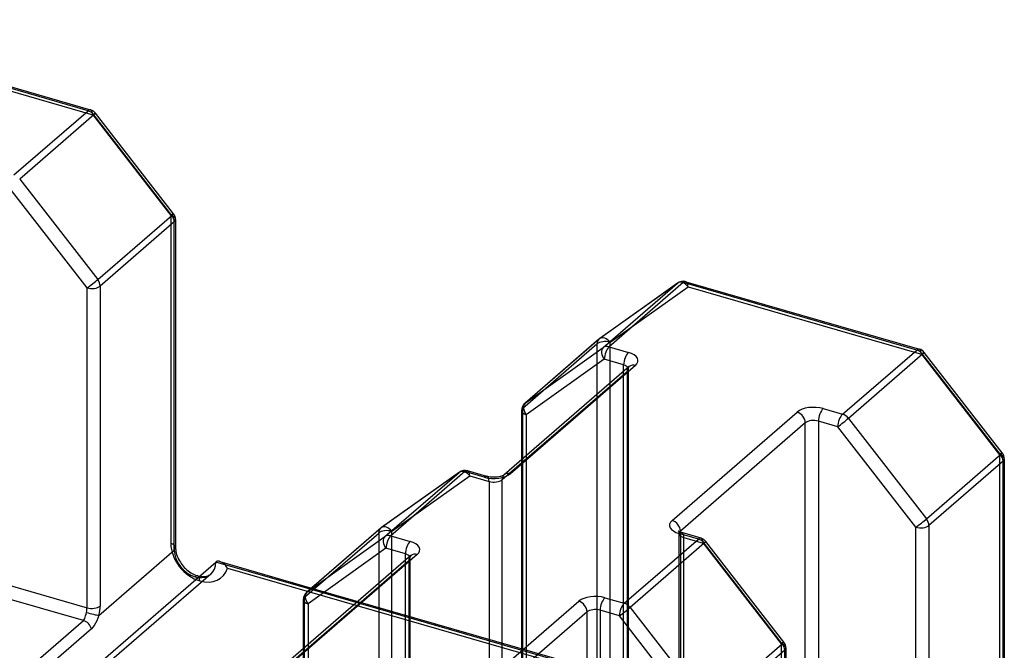
# Model space of a CAD drawing. Units: millimetres. Extents: x -148 to 148, y -81 to 151.
# Drawn here: x 80 to 101, y -23 to -10 of the extents above; entities that cross this region are included whole.
import ezdxf

# ---------------------------------------------------------------- set-up
doc = ezdxf.new("R2010")
doc.units = ezdxf.units.MM
doc.layers.add('MAIN-1', color=7, linetype='Continuous')
doc.layers.add('MAIN-2', color=7, linetype='Continuous')

msp = doc.modelspace()

# ---------------------------------------------------------------- linework, layer by layer
at = {"layer": 'MAIN-1'}
for p, q in [((81.622, -12.131), (75.068, -10.239)), ((75.153, -10.228), (81.677, -12.112)), ((80.072, -13.473), (81.622, -12.131)), ((81.744, -12.217), (80.194, -13.559)), ((83.375, -14.318), (81.744, -12.217)), ((83.41, -14.283), (81.78, -12.181)), ((80.194, -13.559), (81.825, -15.66)), ((81.602, -15.834), (79.972, -13.733)), ((81.825, -15.66), (83.375, -14.318)), ((83.426, -14.455), (81.876, -15.797)), ((83.426, -21.312), (83.426, -14.455)), ((83.452, -14.405), (83.452, -21.262)), ((81.602, -22.517), (81.602, -15.834)), ((81.876, -15.797), (81.876, -22.481)), ((93.94, -15.737), (92.31, -16.897)), ((93.947, -15.732), (92.316, -16.892)), ((92.39, -17.08), (93.94, -15.737)), ((94.063, -15.722), (92.513, -17.064)), ((98.942, -17.131), (94.063, -15.722)), ((94.118, -15.703), (98.998, -17.112)), ((92.301, -16.904), (90.751, -18.246)), ((92.31, -16.897), (90.76, -18.24)), ((90.76, -18.24), (92.39, -17.08)), ((92.513, -17.064), (92.917, -17.181)), ((97.392, -18.473), (98.942, -17.131)), ((99.065, -17.217), (97.515, -18.559)), ((100.695, -19.318), (99.065, -17.217)), ((100.731, -19.283), (99.1, -17.181)), ((92.933, -17.476), (90.32, -19.739)), ((93.064, -17.454), (90.451, -19.717)), ((92.413, -17.324), (90.782, -18.484)), ((92.817, -17.441), (92.413, -17.324)), ((92.817, -17.576), (92.817, -17.441)), ((92.934, -17.476), (92.933, -17.476)), ((92.933, -17.476), (92.933, -17.476)), ((92.933, -17.476), (92.933, -17.476)), ((92.933, -17.476), (92.933, -17.476)), ((92.934, -17.476), (92.934, -17.476)), ((92.934, -17.476), (92.934, -17.476)), ((90.682, -18.397), (90.682, -19.426)), ((90.782, -18.484), (90.782, -19.339)), ((93.829, -20.692), (96.441, -18.429)), ((96.988, -18.356), (97.392, -18.473)), ((96.614, -18.653), (94.002, -20.915)), ((96.614, -26.966), (96.614, -18.653)), ((97.292, -18.733), (96.888, -18.616)), ((96.888, -18.616), (96.888, -26.93)), ((97.515, -18.559), (99.145, -20.66)), ((98.923, -20.834), (97.292, -18.733)), ((99.145, -20.66), (100.695, -19.318)), ((100.746, -19.455), (99.196, -20.797)), ((100.746, -26.312), (100.746, -19.455)), ((100.773, -19.405), (100.773, -26.262)), ((89.378, -19.689), (87.747, -20.849)), ((89.384, -19.684), (87.754, -20.843)), ((87.828, -21.031), (89.378, -19.689)), ((89.5, -19.673), (87.95, -21.016)), ((89.905, -19.79), (89.5, -19.673)), ((89.96, -19.771), (89.556, -19.654)), ((90.298, -19.753), (90.289, -19.757)), ((90.305, -19.749), (90.298, -19.753)), ((90.311, -19.745), (90.305, -19.749)), ((90.316, -19.743), (90.311, -19.745)), ((90.319, -19.74), (90.316, -19.743)), ((90.32, -19.739), (90.319, -19.74)), ((89.977, -19.775), (89.96, -19.771)), ((90.001, -19.781), (89.977, -19.775)), ((90.028, -19.785), (90.001, -19.781)), ((90.047, -19.787), (90.028, -19.785)), ((90.066, -19.789), (90.047, -19.787)), ((90.085, -19.79), (90.066, -19.789)), ((90.105, -19.79), (90.085, -19.79)), ((90.125, -19.79), (90.105, -19.79)), ((90.144, -19.789), (90.125, -19.79)), ((90.163, -19.787), (90.144, -19.789)), ((90.182, -19.785), (90.163, -19.787)), ((90.208, -19.781), (90.182, -19.785)), ((90.233, -19.775), (90.208, -19.781)), ((90.249, -19.771), (90.233, -19.775)), ((90.264, -19.767), (90.249, -19.771)), ((90.277, -19.762), (90.264, -19.767)), ((90.289, -19.757), (90.277, -19.762)), ((87.739, -20.855), (86.189, -22.198)), ((87.747, -20.849), (86.197, -22.191)), ((93.961, -20.915), (93.959, -20.913)), ((93.959, -20.913), (93.959, -20.913)), ((93.963, -20.917), (93.961, -20.915)), ((93.967, -20.919), (93.963, -20.917)), ((93.973, -20.923), (93.967, -20.919)), ((93.98, -20.927), (93.973, -20.923)), ((94.38, -21.082), (93.975, -20.965)), ((93.99, -20.931), (93.98, -20.927)), ((94.001, -20.936), (93.99, -20.931)), ((94.015, -20.941), (94.001, -20.936)), ((94.031, -20.946), (94.015, -20.941)), ((94.435, -21.063), (94.031, -20.946)), ((98.923, -27.517), (98.923, -20.834)), ((99.196, -20.797), (99.196, -27.481)), ((86.197, -22.191), (87.828, -21.031)), ((87.95, -21.016), (88.355, -21.132)), ((92.83, -22.424), (94.38, -21.082)), ((94.502, -21.168), (92.952, -22.51)), ((96.133, -23.269), (94.502, -21.168)), ((96.168, -23.234), (94.538, -21.132)), ((81.849, -22.677), (83.426, -21.312)), ((83.452, -21.262), (83.453, -21.283)), ((83.453, -21.283), (83.455, -21.305)), ((83.455, -21.305), (83.459, -21.34)), ((83.459, -21.34), (83.467, -21.376)), ((83.467, -21.376), (83.475, -21.406)), ((87.85, -21.275), (86.22, -22.435)), ((88.255, -21.392), (87.85, -21.275)), ((88.255, -21.528), (88.255, -21.392)), ((64.492, -38.709), (84.292, -21.562)), ((83.475, -21.406), (83.486, -21.437)), ((83.486, -21.437), (83.498, -21.468)), ((83.498, -21.468), (83.513, -21.499)), ((83.513, -21.499), (83.531, -21.534)), ((83.531, -21.534), (83.552, -21.568)), ((83.552, -21.568), (83.569, -21.594)), ((83.569, -21.594), (83.588, -21.619)), ((84.303, -21.554), (84.292, -21.562)), ((86.265, -22.131), (84.292, -21.562)), ((84.316, -21.549), (84.303, -21.554)), ((84.329, -21.546), (84.316, -21.549)), ((84.344, -21.546), (84.329, -21.546)), ((84.36, -21.547), (84.344, -21.546)), ((84.375, -21.551), (84.36, -21.547)), ((84.375, -21.551), (86.296, -22.105)), ((88.37, -21.428), (85.758, -23.69)), ((88.501, -21.406), (85.889, -23.668)), ((88.371, -21.427), (88.37, -21.428)), ((88.371, -21.427), (88.371, -21.427)), ((88.371, -21.427), (88.371, -21.427)), ((88.371, -21.427), (88.371, -21.427)), ((88.371, -21.427), (88.371, -21.427)), ((88.371, -21.427), (88.371, -21.427)), ((83.588, -21.619), (83.611, -21.647)), ((83.611, -21.647), (83.635, -21.674)), ((83.635, -21.674), (83.66, -21.699)), ((83.66, -21.699), (83.686, -21.723)), ((83.686, -21.723), (83.714, -21.746)), ((83.714, -21.746), (83.742, -21.766)), ((83.742, -21.766), (83.77, -21.785)), ((83.77, -21.785), (83.799, -21.802)), ((83.799, -21.802), (83.828, -21.818)), ((79.567, -21.93), (81.602, -22.517)), ((83.828, -21.818), (83.858, -21.831)), ((83.858, -21.831), (83.886, -21.842)), ((83.886, -21.842), (83.914, -21.851)), ((83.914, -21.851), (83.919, -21.852)), ((83.919, -21.852), (83.924, -21.853)), ((83.924, -21.853), (83.929, -21.855)), ((83.929, -21.855), (83.934, -21.856)), ((83.934, -21.856), (83.941, -21.858)), ((83.941, -21.858), (83.948, -21.859)), ((81.528, -22.784), (79.467, -22.19)), ((86.12, -22.349), (86.12, -23.377)), ((89.266, -24.643), (91.879, -22.381)), ((92.425, -22.307), (92.83, -22.424)), ((81.581, -22.65), (81.589, -22.616)), ((86.22, -22.435), (86.22, -23.29)), ((92.052, -22.604), (89.439, -24.866)), ((92.052, -30.918), (92.052, -22.604)), ((92.73, -22.684), (92.325, -22.567)), ((92.325, -22.567), (92.325, -30.881)), ((92.952, -22.51), (94.583, -24.612)), ((78.915, -25.047), (81.528, -22.784)), ((81.528, -22.784), (81.543, -22.766)), ((81.543, -22.766), (81.555, -22.742)), ((81.555, -22.742), (81.565, -22.714)), ((81.565, -22.714), (81.573, -22.683)), ((81.573, -22.683), (81.581, -22.65)), ((81.805, -22.792), (81.781, -22.842)), ((81.828, -22.737), (81.805, -22.792)), ((81.849, -22.677), (81.828, -22.737)), ((94.36, -24.785), (92.73, -22.684)), ((81.694, -22.956), (79.081, -25.219)), ((81.725, -22.925), (81.694, -22.956)), ((81.754, -22.887), (81.725, -22.925)), ((81.781, -22.842), (81.754, -22.887)), ((94.583, -24.612), (96.133, -23.269)), ((96.184, -23.406), (94.634, -24.749)), ((96.184, -30.09), (96.184, -23.406)), ((96.21, -23.356), (96.21, -30.04))]:
    msp.add_line(p, q, dxfattribs=at)
for centre, start, end in [((81.622, -12.304), 37.8107, 73.8991), ((83.252, -14.405), 359.9974, 37.8111), ((94.063, -15.895), 73.8973, 125.4264), ((92.432, -17.055), 125.4239, 130.8968), ((98.942, -17.304), 37.8111, 73.8991), ((90.882, -18.397), 130.8966, 179.9974), ((100.573, -19.405), 359.9974, 37.8126), ((89.5, -19.847), 73.8973, 125.4264), ((87.87, -21.006), 125.4237, 130.8968), ((94.38, -21.255), 37.8111, 73.8988), ((86.32, -22.349), 130.8968, 179.9974), ((96.01, -23.356), 359.9971, 37.8126)]:
    msp.add_arc(centre, 0.2, start, end, dxfattribs=at)
for centre, major_axis, ratio, start_param, end_param in [((81.622, -12.304), (-0.055, -0.192), 0.433013, -3.141586, -2.55359), ((81.622, -12.304), (0.131, -0.151), 0.75, 1.499123, 2.284521), ((81.622, -12.304), (-0.158, -0.123), 0.047367, 2.420134, 3.141584), ((83.252, -14.405), (-0.158, -0.123), 0.047367, 2.420134, 3.141614), ((83.252, -14.405), (0.131, -0.151), 0.75, 0.713724, 1.499123), ((83.252, -14.405), (-0.2, 0), 0.5, 2.617994, 3.141499), ((81.702, -15.747), (-0.158, -0.123), 0.047367, 0.849337, 2.420134), ((81.702, -15.747), (0.2, 0), 0.5, -2.094395, -0.523599), ((81.702, -15.747), (0.131, -0.151), 0.75, 0.713724, 1.499123), ((94.063, -15.895), (-0.131, 0.151), 0.75, -0.857072, -0.071674), ((94.063, -15.895), (0.116, -0.163), 0.65974, 3.141494, 3.204665), ((94.063, -15.895), (0.055, 0.192), 0.433013, 0.000007, 0.588003), ((92.432, -17.055), (-0.131, 0.151), 0.75, -0.071674, 0.000079), ((92.432, -17.055), (0.116, -0.163), 0.65974, 3.141579, 3.204665), ((92.513, -17.238), (0.116, -0.163), 0.65974, -3.07852, -1.507724), ((92.513, -17.238), (-0.131, 0.151), 0.75, -0.857072, -0.071674), ((92.513, -17.238), (-0.055, -0.192), 0.433013, -2.55359, -0.982794), ((92.917, -17.354), (-0.055, -0.192), 0.433013, -2.55359, -0.982794), ((92.717, -17.354), (0.4, 0), 0.5, -0.523599, 1.047198), ((98.942, -17.304), (0.055, 0.192), 0.433013, 0.000007, 0.588003), ((98.942, -17.304), (0.131, -0.151), 0.75, 1.499123, 2.284521), ((98.942, -17.304), (0.158, 0.123), 0.047367, -0.721459, 0.002898), ((92.717, -17.528), (-0.2, 0), 0.5, -2.838242, -2.094395), ((93.064, -17.628), (-0.131, 0.151), 0.75, -0.857072, 0.000079), ((90.882, -18.397), (0.116, -0.163), 0.65974, -3.07852, -1.507724), ((90.882, -18.397), (-0.131, 0.151), 0.75, -0.071674, 0.000079), ((90.882, -18.397), (0.2, 0), 0.5, 3.141499, 4.18879), ((96.788, -18.529), (0.4, 0), 0.5, 1.047198, 2.617994), ((96.441, -18.603), (-0.131, 0.151), 0.75, -2.427868, -0.857072), ((96.988, -18.529), (0.055, 0.192), 0.433013, 0.588003, 2.158799), ((97.392, -18.646), (-0.055, -0.192), 0.433013, -2.55359, -0.982794), ((97.392, -18.646), (0.131, -0.151), 0.75, 1.499123, 2.284521), ((96.788, -18.703), (-0.2, 0), 0.5, -2.094395, -0.523599), ((97.392, -18.646), (0.158, 0.123), 0.047367, -2.292255, -0.721459), ((100.573, -19.405), (0.158, 0.123), 0.047367, -0.721459, 0.002909), ((100.573, -19.405), (0.131, -0.151), 0.75, 0.713724, 1.499123), ((100.573, -19.405), (0.2, 0), 0.5, -0.523599, -0.000094), ((89.5, -19.847), (-0.131, 0.151), 0.75, -0.857072, -0.071674), ((89.5, -19.847), (0.116, -0.163), 0.65974, 3.141494, 3.204665), ((89.5, -19.847), (0.055, 0.192), 0.433013, 0.000007, 0.588003), ((90.105, -19.617), (0.4, 0), 0.5, -2.094395, -0.523599), ((90.451, -19.89), (-0.131, 0.151), 0.75, -0.857072, 0.000079), ((89.905, -19.963), (0.055, 0.192), 0.433013, 0.000007, 0.588003), ((94.175, -20.792), (0.4, 0), 0.5, 2.617994, 4.18879), ((93.829, -20.865), (-0.131, 0.151), 0.75, -2.427868, -0.857072), ((99.023, -20.747), (0.158, 0.123), 0.047367, -2.292255, -0.721459), ((99.023, -20.747), (0.131, -0.151), 0.75, 0.713724, 1.499123), ((87.87, -21.006), (-0.131, 0.151), 0.75, -0.071674, 0.000079), ((87.87, -21.006), (0.116, -0.163), 0.65974, 3.141579, 3.204665), ((93.975, -21.138), (-0.055, -0.192), 0.433013, -3.141586, -2.55359), ((94.175, -20.965), (-0.2, 0), 0.5, -0.523599, -0.354091), ((99.023, -20.747), (0.2, 0), 0.5, -2.094395, -0.523599), ((87.95, -21.189), (0.116, -0.163), 0.65974, -3.07852, -1.507724), ((87.95, -21.189), (-0.131, 0.151), 0.75, -0.857072, -0.071674), ((87.95, -21.189), (-0.055, -0.192), 0.433013, -2.55359, -0.982794), ((88.355, -21.306), (-0.055, -0.192), 0.433013, -2.55359, -0.982794), ((88.155, -21.306), (0.4, 0), 0.5, -0.523599, 1.047198), ((94.38, -21.255), (-0.055, -0.192), 0.433013, -3.141586, -2.55359), ((94.38, -21.255), (-0.131, 0.151), 0.75, -1.64247, -0.857072), ((94.38, -21.255), (0.158, 0.123), 0.047367, -0.721459, 0.002898), ((83.252, -21.262), (-0.2, 0), 0.5, 2.617994, 3.141499), ((83.859, -21.437), (0.327, -0.378), 0.75, -2.427868, -0.857072), ((88.155, -21.479), (-0.2, 0), 0.5, -2.838242, -2.094395), ((88.501, -21.579), (-0.131, 0.151), 0.75, -0.857072, 0.000079), ((83.859, -22.043), (0.055, 0.192), 0.433013, 0.000007, 0.588003), ((83.859, -21.437), (0.327, -0.378), 0.75, -0.857072, -0.713725), ((86.32, -22.349), (0.116, -0.163), 0.65974, -3.07852, -1.507724), ((86.32, -22.349), (-0.131, 0.151), 0.75, -0.071674, 0.000079), ((86.32, -22.349), (0.2, 0), 0.5, 3.141499, 4.18879), ((92.225, -22.481), (0.4, 0), 0.5, 1.047198, 2.617994), ((91.879, -22.554), (-0.131, 0.151), 0.75, -2.427868, -0.857072), ((92.425, -22.481), (0.055, 0.192), 0.433013, 0.588003, 2.158799), ((92.83, -22.597), (0.055, 0.192), 0.433013, 0.588003, 2.158799), ((92.83, -22.597), (-0.131, 0.151), 0.75, -1.64247, -0.857072), ((81.502, -22.604), (-0.055, -0.192), 0.433013, 1.6352, 2.158799), ((81.676, -22.627), (0.194, -0.05), 0.058013, -2.019439, -0.448643), ((81.702, -22.431), (0.2, 0), 0.5, -2.094395, -0.523599), ((81.676, -22.654), (0.111, 0.384), 0.433013, -1.506392, -0.982794), ((92.225, -22.654), (-0.2, 0), 0.5, -2.094395, -0.523599), ((92.83, -22.597), (0.158, 0.123), 0.047367, -2.292255, -0.721459), ((81.528, -22.958), (0.131, -0.151), 0.75, 1.003476, 2.284521), ((96.01, -23.356), (0.158, 0.123), 0.047367, -0.721459, 0.002909), ((96.01, -23.356), (-0.131, 0.151), 0.75, -2.427868, -1.64247), ((96.01, -23.356), (0.2, 0), 0.5, -0.523599, -0.000094)]:
    msp.add_ellipse(centre, major_axis=major_axis, ratio=ratio, start_param=start_param, end_param=end_param, dxfattribs=at)
at = {"layer": 'MAIN-2'}
for p, q in [((75.342, -10.375), (81.722, -12.217)), ((81.722, -12.217), (83.352, -14.319)), ((83.352, -14.319), (83.352, -21.175)), ((92.532, -16.969), (94.163, -15.809)), ((94.163, -15.809), (99.042, -17.217)), ((90.709, -18.347), (92.259, -17.005)), ((92.259, -17.005), (92.259, -23.862)), ((92.532, -23.825), (92.532, -16.969)), ((99.042, -17.217), (100.673, -19.319)), ((92.923, -17.495), (92.926, -17.489)), ((92.926, -17.489), (92.928, -17.483)), ((92.928, -17.483), (92.931, -17.479)), ((92.931, -17.479), (92.933, -17.477)), ((92.933, -17.477), (92.934, -17.476)), ((92.934, -17.476), (92.934, -17.476)), ((90.278, -19.84), (92.891, -17.578)), ((92.817, -25.755), (92.817, -17.576)), ((92.891, -17.578), (92.891, -25.891)), ((92.917, -17.528), (92.918, -17.519)), ((92.917, -25.841), (92.917, -17.528)), ((92.918, -17.519), (92.919, -17.511)), ((92.919, -17.511), (92.921, -17.503)), ((92.921, -17.503), (92.923, -17.495)), ((90.709, -25.031), (90.709, -18.347)), ((90.782, -19.339), (90.782, -25.167)), ((100.673, -19.319), (100.673, -26.175)), ((90.682, -19.426), (90.682, -25.081)), ((87.97, -20.92), (89.6, -19.76)), ((89.6, -19.76), (90.005, -19.877)), ((90.005, -19.877), (90.005, -28.191)), ((90.278, -28.154), (90.278, -19.84)), ((86.147, -22.299), (87.697, -20.956)), ((87.697, -20.956), (87.697, -27.64)), ((87.97, -27.603), (87.97, -20.92)), ((93.959, -20.913), (93.959, -20.913)), ((93.959, -20.913), (93.96, -20.914)), ((93.96, -20.914), (93.962, -20.917)), ((93.962, -20.917), (93.964, -20.921)), ((93.964, -20.921), (93.967, -20.927)), ((93.967, -20.927), (93.97, -20.933)), ((93.97, -20.933), (93.972, -20.94)), ((93.972, -20.94), (93.974, -20.948)), ((93.974, -20.948), (93.975, -20.957)), ((93.975, -20.957), (93.975, -20.965)), ((93.975, -29.279), (93.975, -20.965)), ((94.002, -20.937), (94.002, -29.229)), ((94.075, -21.052), (94.48, -21.168)), ((94.075, -29.366), (94.075, -21.052)), ((94.48, -21.168), (96.11, -23.27)), ((84.407, -21.563), (84.375, -21.551)), ((84.437, -21.581), (84.407, -21.563)), ((84.466, -21.603), (84.437, -21.581)), ((84.493, -21.629), (84.466, -21.603)), ((85.716, -23.791), (88.328, -21.529)), ((88.255, -29.706), (88.255, -21.528)), ((88.328, -21.529), (88.328, -29.843)), ((88.355, -21.47), (88.356, -21.462)), ((88.355, -21.479), (88.355, -21.47)), ((88.355, -29.793), (88.355, -21.479)), ((88.356, -21.462), (88.358, -21.454)), ((88.358, -21.454), (88.36, -21.447)), ((88.36, -21.447), (88.363, -21.44)), ((88.363, -21.44), (88.366, -21.435)), ((88.366, -21.435), (88.369, -21.43)), ((88.369, -21.43), (88.37, -21.428)), ((88.37, -21.428), (88.371, -21.427)), ((88.371, -21.427), (88.371, -21.427)), ((84.517, -21.659), (84.493, -21.629)), ((84.54, -21.691), (84.517, -21.659)), ((84.54, -21.691), (91.345, -23.655)), ((84.186, -21.815), (64.386, -38.962)), ((83.948, -21.859), (83.972, -21.863)), ((83.972, -21.863), (83.994, -21.866)), ((83.994, -21.866), (84.015, -21.867)), ((84.015, -21.867), (84.034, -21.867)), ((84.034, -21.867), (84.053, -21.866)), ((84.053, -21.866), (84.072, -21.864)), ((84.072, -21.864), (84.089, -21.861)), ((84.089, -21.861), (84.104, -21.857)), ((84.104, -21.857), (84.117, -21.854)), ((84.117, -21.854), (84.129, -21.849)), ((84.129, -21.849), (84.14, -21.844)), ((84.14, -21.844), (84.15, -21.839)), ((84.15, -21.839), (84.161, -21.833)), ((84.161, -21.833), (84.171, -21.826)), ((84.171, -21.826), (84.186, -21.815)), ((91.393, -23.612), (86.265, -22.131)), ((86.296, -22.105), (91.42, -23.585)), ((86.147, -28.982), (86.147, -22.299)), ((86.12, -23.377), (86.12, -29.032)), ((86.22, -23.29), (86.22, -29.119)), ((96.11, -23.27), (96.11, -29.953))]:
    msp.add_line(p, q, dxfattribs=at)
for centre, major_axis, ratio, start_param, end_param in [((81.622, -12.304), (-0.055, -0.192), 0.433013, 2.158799, 3.141599), ((81.622, -12.304), (-0.158, -0.123), 0.047367, 3.141584, 3.99093), ((83.252, -14.405), (-0.158, -0.123), 0.047367, -3.141571, -2.292255), ((83.252, -14.405), (-0.2, 0), 0.5, 3.141499, 4.18879), ((94.063, -15.895), (0.116, -0.163), 0.65974, 1.633869, 3.141494), ((94.063, -15.895), (0.055, 0.192), 0.433013, -0.982794, 0.000007), ((92.432, -17.055), (0.116, -0.163), 0.65974, 1.633869, 3.141579), ((92.432, -17.055), (-0.131, 0.151), 0.75, 0.000079, 0.713724), ((92.432, -17.055), (0.2, 0), 0.5, 1.047198, 2.617994), ((98.942, -17.304), (0.055, 0.192), 0.433013, -0.982794, 0.000007), ((98.942, -17.304), (0.158, 0.123), 0.047367, 0.002898, 0.849337), ((93.064, -17.628), (-0.131, 0.151), 0.75, 0.000079, 0.713724), ((92.717, -17.528), (-0.2, 0), 0.5, 2.617994, 3.444943), ((90.882, -18.397), (-0.131, 0.151), 0.75, 0.000079, 0.713724), ((90.882, -18.397), (0.2, 0), 0.5, 2.617994, 3.141499), ((100.573, -19.405), (0.158, 0.123), 0.047367, 0.002909, 0.849337), ((100.573, -19.405), (0.2, 0), 0.5, -0.000094, 1.047198), ((89.5, -19.847), (0.116, -0.163), 0.65974, 1.633869, 3.141494), ((89.5, -19.847), (0.055, 0.192), 0.433013, -0.982794, 0.000007), ((90.451, -19.89), (-0.131, 0.151), 0.75, 0.000079, 0.713724), ((89.905, -19.963), (0.055, 0.192), 0.433013, -0.982794, 0.000007), ((90.105, -19.79), (-0.2, 0), 0.5, 1.047198, 2.617994), ((87.87, -21.006), (-0.131, 0.151), 0.75, 0.000079, 0.713724), ((87.87, -21.006), (0.2, 0), 0.5, 1.047198, 2.617994), ((87.87, -21.006), (0.116, -0.163), 0.65974, 1.633869, 3.141579), ((94.175, -20.965), (-0.2, 0), 0.5, -0.354091, 1.047198), ((93.975, -21.138), (-0.055, -0.192), 0.433013, 2.158799, 3.141599), ((83.252, -21.262), (-0.2, 0), 0.5, 3.141499, 4.18879), ((83.959, -21.35), (-0.458, 0.529), 0.75, 0.713724, 2.284521), ((94.38, -21.255), (-0.055, -0.192), 0.433013, 2.158799, 3.141599), ((94.38, -21.255), (0.158, 0.123), 0.047367, 0.002898, 0.849337), ((83.859, -21.437), (0.327, -0.378), 0.75, -0.713725, 0.713724), ((88.501, -21.579), (-0.131, 0.151), 0.75, 0.000079, 0.713724), ((88.155, -21.479), (-0.2, 0), 0.5, 2.617994, 3.444943), ((83.959, -21.35), (-0.458, 0.529), 0.75, 2.284521, 3.565565), ((83.859, -22.043), (0.055, 0.192), 0.433013, -0.982794, 0.000007), ((86.32, -22.349), (-0.131, 0.151), 0.75, 0.000079, 0.713724), ((86.32, -22.349), (0.2, 0), 0.5, 2.617994, 3.141499), ((96.01, -23.356), (0.158, 0.123), 0.047367, 0.002909, 0.849337), ((96.01, -23.356), (0.2, 0), 0.5, -0.000094, 1.047198)]:
    msp.add_ellipse(centre, major_axis=major_axis, ratio=ratio, start_param=start_param, end_param=end_param, dxfattribs=at)

doc.saveas('drawing.dxf')
